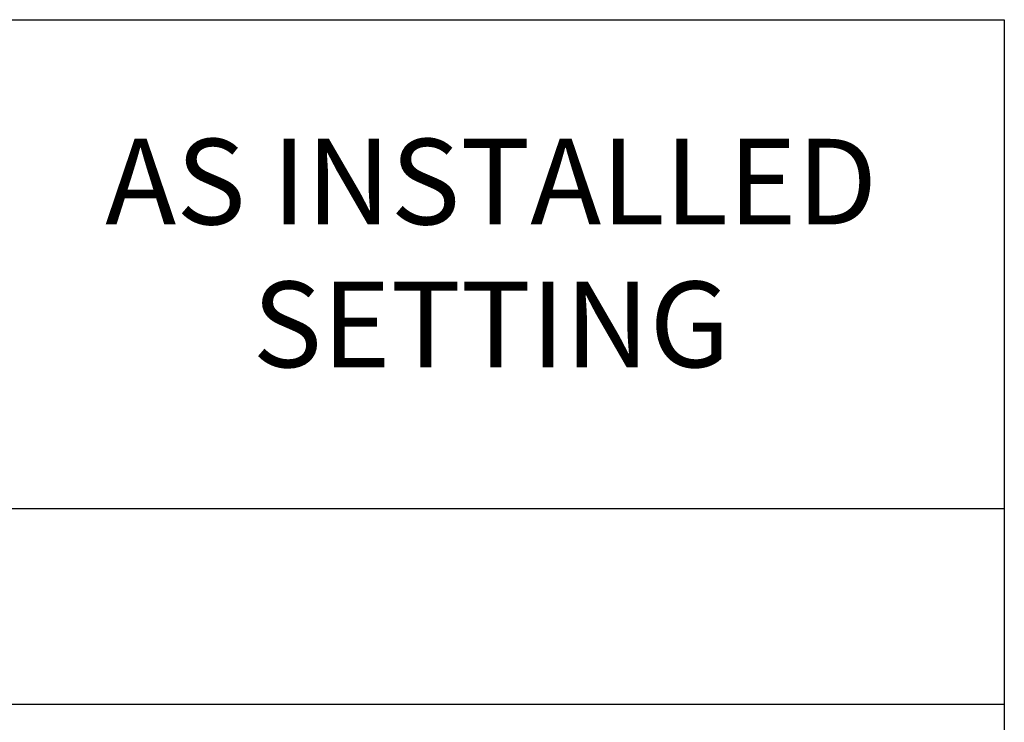
# Model space of a CAD drawing. Extents: x 0 to 64.7, y -47.7 to 42.9.
# Drawn here: x 16.4 to 19, y -10.7 to -8.9 of the extents above; entities that cross this region are included whole.
import ezdxf

# ---------------------------------------------------------------- set-up
doc = ezdxf.new("R2010")
doc.units = 0
doc.header["$LTSCALE"] = 0.5
doc.header["$MEASUREMENT"] = 0
doc.layers.get('0').update_dxf_attribs({"linetype": 'CONTINUOUS'})
doc.layers.add('DIM', color=1, linetype='CONTINUOUS')
doc.styles.add('ROMANS', font='romans.shx', dxfattribs={"width": 0.75, "height": 0.219})

# ---------------------------------------------------------------- blocks, each defined once
blk = doc.blocks.new('*T18')
at = {"layer": 'DIM', "color": 7, "lineweight": 25}
for p, q in [((0, 0), (1.5, 0)), ((0, 0), (0, -1.25)), ((1.5, 0), (4.25, 0)), ((4.25, 0), (7.25, 0)), ((7.25, 0), (9.875, 0)), ((9.875, 0), (12.5, 0)), ((12.5, 0), (15.125, 0)), ((15.125, 0), (15.125, -1.25)), ((0, -1.25), (0, -1.75)), ((15.125, -1.25), (15.125, -1.75)), ((0, -1.75), (0, -2.25)), ((15.125, -1.75), (15.125, -2.25)), ((0, -2.25), (0, -2.75)), ((15.125, -2.25), (15.125, -2.75)), ((0, -2.75), (0, -3.25)), ((15.125, -2.75), (15.125, -3.25)), ((0, -3.25), (0, -3.75)), ((15.125, -3.25), (15.125, -3.75)), ((0, -3.75), (0, -4.25)), ((15.125, -3.75), (15.125, -4.25)), ((0, -4.25), (0, -4.75)), ((15.125, -4.25), (15.125, -4.75)), ((0, -4.75), (0, -5.25)), ((15.125, -4.75), (15.125, -5.25)), ((0, -5.25), (0, -5.75)), ((15.125, -5.25), (15.125, -5.75)), ((0, -5.75), (0, -6.25)), ((15.125, -5.75), (15.125, -6.25)), ((0, -6.25), (0, -6.75)), ((15.125, -6.25), (15.125, -6.75)), ((0, -6.75), (0, -7.25)), ((15.125, -6.75), (15.125, -7.25)), ((0, -7.25), (0, -7.75)), ((15.125, -7.25), (15.125, -7.75)), ((0, -7.75), (0, -8.25)), ((15.125, -7.75), (15.125, -8.25)), ((0, -8.25), (0, -8.75)), ((15.125, -8.25), (15.125, -8.75)), ((0, -8.75), (0, -9.25)), ((15.125, -8.75), (15.125, -9.25)), ((0, -9.25), (0, -9.75)), ((15.125, -9.25), (15.125, -9.75)), ((0, -9.75), (0, -10.25)), ((15.125, -9.75), (15.125, -10.25)), ((0, -10.25), (0, -10.75)), ((15.125, -10.25), (15.125, -10.75)), ((0, -10.75), (0, -11.25)), ((15.125, -10.75), (15.125, -11.25)), ((0, -11.25), (0, -11.75)), ((15.125, -11.25), (15.125, -11.75)), ((0, -11.75), (0, -12.25)), ((15.125, -11.75), (15.125, -12.25)), ((0, -12.25), (0, -12.75)), ((15.125, -12.25), (15.125, -12.75)), ((0, -12.75), (0, -13.25)), ((15.125, -12.75), (15.125, -13.25)), ((0, -13.25), (0, -13.75)), ((15.125, -13.25), (15.125, -13.75)), ((0, -13.75), (0, -14.25)), ((15.125, -13.75), (15.125, -14.25)), ((0, -14.25), (0, -14.75)), ((15.125, -14.25), (15.125, -14.75)), ((0, -14.75), (0, -15.25)), ((15.125, -14.75), (15.125, -15.25)), ((0, -15.25), (0, -15.75)), ((15.125, -15.25), (15.125, -15.75)), ((0, -15.75), (0, -16.25)), ((15.125, -15.75), (15.125, -16.25)), ((0, -16.25), (0, -16.75)), ((15.125, -16.25), (15.125, -16.75)), ((0, -16.75), (0, -17.25)), ((15.125, -16.75), (15.125, -17.25)), ((0, -17.25), (0, -17.75)), ((15.125, -17.25), (15.125, -17.75)), ((0, -17.75), (0, -18.25)), ((15.125, -17.75), (15.125, -18.25)), ((0, -18.25), (0, -18.75)), ((15.125, -18.25), (15.125, -18.75)), ((0, -18.75), (0, -19.25)), ((15.125, -18.75), (15.125, -19.25)), ((0, -19.25), (0, -19.75)), ((15.125, -19.25), (15.125, -19.75)), ((0, -19.75), (0, -20.25)), ((15.125, -19.75), (15.125, -20.25)), ((0, -20.25), (0, -20.75)), ((15.125, -20.25), (15.125, -20.75)), ((0, -20.75), (0, -21.25)), ((15.125, -20.75), (15.125, -21.25)), ((0, -21.25), (0, -21.75)), ((15.125, -21.25), (15.125, -21.75)), ((0, -21.75), (0, -22.25)), ((15.125, -21.75), (15.125, -22.25)), ((0, -22.25), (0, -22.75)), ((15.125, -22.25), (15.125, -22.75)), ((0, -22.75), (0, -23.25)), ((15.125, -22.75), (15.125, -23.25)), ((0, -23.25), (0, -23.75)), ((15.125, -23.25), (15.125, -23.75)), ((0, -23.75), (0, -24.25)), ((15.125, -23.75), (15.125, -24.25)), ((0, -24.25), (0, -24.75)), ((15.125, -24.25), (15.125, -24.75)), ((0, -24.75), (0, -25.25)), ((15.125, -24.75), (15.125, -25.25)), ((0, -25.25), (0, -25.75)), ((15.125, -25.25), (15.125, -25.75)), ((0, -25.75), (0, -26.25)), ((15.125, -25.75), (15.125, -26.25)), ((0, -26.25), (0, -26.75)), ((15.125, -26.25), (15.125, -26.75)), ((0, -26.75), (0, -27.25)), ((15.125, -26.75), (15.125, -27.25)), ((0, -27.25), (0, -27.75)), ((15.125, -27.25), (15.125, -27.75)), ((0, -27.75), (0, -28.25)), ((15.125, -27.75), (15.125, -28.25)), ((0, -28.25), (0, -28.75)), ((15.125, -28.25), (15.125, -28.75)), ((0, -28.75), (0, -29.25)), ((15.125, -28.75), (15.125, -29.25)), ((0, -29.25), (0, -29.75)), ((15.125, -29.25), (15.125, -29.75)), ((0, -29.75), (0, -30.25)), ((15.125, -29.75), (15.125, -30.25)), ((0, -30.25), (0, -30.75)), ((15.125, -30.25), (15.125, -30.75)), ((0, -30.75), (0, -31.25)), ((15.125, -30.75), (15.125, -31.25)), ((0, -31.25), (0, -31.75)), ((15.125, -31.25), (15.125, -31.75)), ((0, -31.75), (0, -32.25)), ((15.125, -31.75), (15.125, -32.25)), ((0, -32.25), (0, -32.75)), ((15.125, -32.25), (15.125, -32.75)), ((0, -32.75), (1.5, -32.75)), ((1.5, -32.75), (4.25, -32.75)), ((4.25, -32.75), (7.25, -32.75)), ((7.25, -32.75), (9.875, -32.75)), ((9.875, -32.75), (12.5, -32.75)), ((12.5, -32.75), (15.125, -32.75))]:
    blk.add_line(p, q, dxfattribs=at)
at = {"layer": 'DIM', "color": 0, "lineweight": -2}
for p, q in [((1.5, 0), (1.5, -1.25)), ((4.25, 0), (4.25, -1.25)), ((7.25, 0), (7.25, -1.25)), ((9.875, 0), (9.875, -1.25)), ((12.5, 0), (12.5, -1.25)), ((0, -1.25), (1.5, -1.25)), ((1.5, -1.25), (4.25, -1.25)), ((1.5, -1.25), (1.5, -1.75)), ((4.25, -1.25), (7.25, -1.25)), ((4.25, -1.25), (4.25, -1.75)), ((7.25, -1.25), (9.875, -1.25)), ((7.25, -1.25), (7.25, -1.75)), ((9.875, -1.25), (12.5, -1.25)), ((9.875, -1.25), (9.875, -1.75)), ((12.5, -1.25), (15.125, -1.25)), ((12.5, -1.25), (12.5, -1.75)), ((0, -1.75), (1.5, -1.75)), ((1.5, -1.75), (4.25, -1.75)), ((1.5, -1.75), (1.5, -2.25)), ((4.25, -1.75), (7.25, -1.75)), ((4.25, -1.75), (4.25, -2.25)), ((7.25, -1.75), (9.875, -1.75)), ((7.25, -1.75), (7.25, -2.25)), ((9.875, -1.75), (12.5, -1.75)), ((9.875, -1.75), (9.875, -2.25)), ((12.5, -1.75), (15.125, -1.75)), ((12.5, -1.75), (12.5, -2.25)), ((0, -2.25), (1.5, -2.25)), ((1.5, -2.25), (4.25, -2.25)), ((1.5, -2.25), (1.5, -2.75)), ((4.25, -2.25), (7.25, -2.25)), ((4.25, -2.25), (4.25, -2.75)), ((7.25, -2.25), (9.875, -2.25)), ((7.25, -2.25), (7.25, -2.75)), ((9.875, -2.25), (12.5, -2.25)), ((9.875, -2.25), (9.875, -2.75)), ((12.5, -2.25), (15.125, -2.25)), ((12.5, -2.25), (12.5, -2.75)), ((0, -2.75), (1.5, -2.75)), ((1.5, -2.75), (4.25, -2.75)), ((1.5, -2.75), (1.5, -3.25)), ((4.25, -2.75), (7.25, -2.75)), ((4.25, -2.75), (4.25, -3.25)), ((7.25, -2.75), (9.875, -2.75)), ((7.25, -2.75), (7.25, -3.25)), ((9.875, -2.75), (12.5, -2.75)), ((9.875, -2.75), (9.875, -3.25)), ((12.5, -2.75), (15.125, -2.75)), ((12.5, -2.75), (12.5, -3.25)), ((0, -3.25), (1.5, -3.25)), ((1.5, -3.25), (4.25, -3.25)), ((1.5, -3.25), (1.5, -3.75)), ((4.25, -3.25), (7.25, -3.25)), ((4.25, -3.25), (4.25, -3.75)), ((7.25, -3.25), (9.875, -3.25)), ((7.25, -3.25), (7.25, -3.75)), ((9.875, -3.25), (12.5, -3.25)), ((9.875, -3.25), (9.875, -3.75)), ((12.5, -3.25), (15.125, -3.25)), ((12.5, -3.25), (12.5, -3.75)), ((0, -3.75), (1.5, -3.75)), ((1.5, -3.75), (4.25, -3.75)), ((1.5, -3.75), (1.5, -4.25)), ((4.25, -3.75), (7.25, -3.75)), ((4.25, -3.75), (4.25, -4.25)), ((7.25, -3.75), (9.875, -3.75)), ((7.25, -3.75), (7.25, -4.25)), ((9.875, -3.75), (12.5, -3.75)), ((9.875, -3.75), (9.875, -4.25)), ((12.5, -3.75), (15.125, -3.75)), ((12.5, -3.75), (12.5, -4.25)), ((0, -4.25), (1.5, -4.25)), ((1.5, -4.25), (4.25, -4.25)), ((1.5, -4.25), (1.5, -4.75)), ((4.25, -4.25), (7.25, -4.25)), ((4.25, -4.25), (4.25, -4.75)), ((7.25, -4.25), (9.875, -4.25)), ((7.25, -4.25), (7.25, -4.75)), ((9.875, -4.25), (12.5, -4.25)), ((9.875, -4.25), (9.875, -4.75)), ((12.5, -4.25), (15.125, -4.25)), ((12.5, -4.25), (12.5, -4.75)), ((0, -4.75), (1.5, -4.75)), ((1.5, -4.75), (4.25, -4.75)), ((1.5, -4.75), (1.5, -5.25)), ((4.25, -4.75), (7.25, -4.75)), ((4.25, -4.75), (4.25, -5.25)), ((7.25, -4.75), (9.875, -4.75)), ((7.25, -4.75), (7.25, -5.25)), ((9.875, -4.75), (12.5, -4.75)), ((9.875, -4.75), (9.875, -5.25)), ((12.5, -4.75), (15.125, -4.75)), ((12.5, -4.75), (12.5, -5.25)), ((0, -5.25), (1.5, -5.25)), ((1.5, -5.25), (4.25, -5.25)), ((1.5, -5.25), (1.5, -5.75)), ((4.25, -5.25), (7.25, -5.25)), ((4.25, -5.25), (4.25, -5.75)), ((7.25, -5.25), (9.875, -5.25)), ((7.25, -5.25), (7.25, -5.75)), ((9.875, -5.25), (12.5, -5.25)), ((9.875, -5.25), (9.875, -5.75)), ((12.5, -5.25), (15.125, -5.25)), ((12.5, -5.25), (12.5, -5.75)), ((0, -5.75), (1.5, -5.75)), ((1.5, -5.75), (4.25, -5.75)), ((1.5, -5.75), (1.5, -6.25)), ((4.25, -5.75), (7.25, -5.75)), ((4.25, -5.75), (4.25, -6.25)), ((7.25, -5.75), (9.875, -5.75)), ((7.25, -5.75), (7.25, -6.25)), ((9.875, -5.75), (12.5, -5.75)), ((9.875, -5.75), (9.875, -6.25)), ((12.5, -5.75), (15.125, -5.75)), ((12.5, -5.75), (12.5, -6.25)), ((0, -6.25), (1.5, -6.25)), ((1.5, -6.25), (4.25, -6.25)), ((1.5, -6.25), (1.5, -6.75)), ((4.25, -6.25), (7.25, -6.25)), ((4.25, -6.25), (4.25, -6.75)), ((7.25, -6.25), (9.875, -6.25)), ((7.25, -6.25), (7.25, -6.75)), ((9.875, -6.25), (12.5, -6.25)), ((9.875, -6.25), (9.875, -6.75)), ((12.5, -6.25), (15.125, -6.25)), ((12.5, -6.25), (12.5, -6.75)), ((0, -6.75), (1.5, -6.75)), ((1.5, -6.75), (4.25, -6.75)), ((1.5, -6.75), (1.5, -7.25)), ((4.25, -6.75), (7.25, -6.75)), ((4.25, -6.75), (4.25, -7.25)), ((7.25, -6.75), (9.875, -6.75)), ((7.25, -6.75), (7.25, -7.25)), ((9.875, -6.75), (12.5, -6.75)), ((9.875, -6.75), (9.875, -7.25)), ((12.5, -6.75), (15.125, -6.75)), ((12.5, -6.75), (12.5, -7.25)), ((0, -7.25), (1.5, -7.25)), ((1.5, -7.25), (4.25, -7.25)), ((1.5, -7.25), (1.5, -7.75)), ((4.25, -7.25), (7.25, -7.25)), ((4.25, -7.25), (4.25, -7.75)), ((7.25, -7.25), (9.875, -7.25)), ((7.25, -7.25), (7.25, -7.75)), ((9.875, -7.25), (12.5, -7.25)), ((9.875, -7.25), (9.875, -7.75)), ((12.5, -7.25), (15.125, -7.25)), ((12.5, -7.25), (12.5, -7.75)), ((0, -7.75), (1.5, -7.75)), ((1.5, -7.75), (4.25, -7.75)), ((1.5, -7.75), (1.5, -8.25)), ((4.25, -7.75), (7.25, -7.75)), ((4.25, -7.75), (4.25, -8.25)), ((7.25, -7.75), (9.875, -7.75)), ((7.25, -7.75), (7.25, -8.25)), ((9.875, -7.75), (12.5, -7.75)), ((9.875, -7.75), (9.875, -8.25)), ((12.5, -7.75), (15.125, -7.75)), ((12.5, -7.75), (12.5, -8.25)), ((0, -8.25), (1.5, -8.25)), ((1.5, -8.25), (4.25, -8.25)), ((1.5, -8.25), (1.5, -8.75)), ((4.25, -8.25), (7.25, -8.25)), ((4.25, -8.25), (4.25, -8.75)), ((7.25, -8.25), (9.875, -8.25)), ((7.25, -8.25), (7.25, -8.75)), ((9.875, -8.25), (12.5, -8.25)), ((9.875, -8.25), (9.875, -8.75)), ((12.5, -8.25), (15.125, -8.25)), ((12.5, -8.25), (12.5, -8.75)), ((0, -8.75), (1.5, -8.75)), ((1.5, -8.75), (4.25, -8.75)), ((1.5, -8.75), (1.5, -9.25)), ((4.25, -8.75), (7.25, -8.75)), ((4.25, -8.75), (4.25, -9.25)), ((7.25, -8.75), (9.875, -8.75)), ((7.25, -8.75), (7.25, -9.25)), ((9.875, -8.75), (12.5, -8.75)), ((9.875, -8.75), (9.875, -9.25)), ((12.5, -8.75), (15.125, -8.75)), ((12.5, -8.75), (12.5, -9.25)), ((0, -9.25), (1.5, -9.25)), ((1.5, -9.25), (4.25, -9.25)), ((1.5, -9.25), (1.5, -9.75)), ((4.25, -9.25), (7.25, -9.25)), ((4.25, -9.25), (4.25, -9.75)), ((7.25, -9.25), (9.875, -9.25)), ((7.25, -9.25), (7.25, -9.75)), ((9.875, -9.25), (12.5, -9.25)), ((9.875, -9.25), (9.875, -9.75)), ((12.5, -9.25), (15.125, -9.25)), ((12.5, -9.25), (12.5, -9.75)), ((0, -9.75), (1.5, -9.75)), ((1.5, -9.75), (4.25, -9.75)), ((1.5, -9.75), (1.5, -10.25)), ((4.25, -9.75), (7.25, -9.75)), ((4.25, -9.75), (4.25, -10.25)), ((7.25, -9.75), (9.875, -9.75)), ((7.25, -9.75), (7.25, -10.25)), ((9.875, -9.75), (12.5, -9.75)), ((9.875, -9.75), (9.875, -10.25)), ((12.5, -9.75), (15.125, -9.75)), ((12.5, -9.75), (12.5, -10.25)), ((0, -10.25), (1.5, -10.25)), ((1.5, -10.25), (4.25, -10.25)), ((1.5, -10.25), (1.5, -10.75)), ((4.25, -10.25), (7.25, -10.25)), ((4.25, -10.25), (4.25, -10.75)), ((7.25, -10.25), (9.875, -10.25)), ((7.25, -10.25), (7.25, -10.75)), ((9.875, -10.25), (12.5, -10.25)), ((9.875, -10.25), (9.875, -10.75)), ((12.5, -10.25), (15.125, -10.25)), ((12.5, -10.25), (12.5, -10.75)), ((0, -10.75), (1.5, -10.75)), ((1.5, -10.75), (4.25, -10.75)), ((1.5, -10.75), (1.5, -11.25)), ((4.25, -10.75), (7.25, -10.75)), ((4.25, -10.75), (4.25, -11.25)), ((7.25, -10.75), (9.875, -10.75)), ((7.25, -10.75), (7.25, -11.25)), ((9.875, -10.75), (12.5, -10.75)), ((9.875, -10.75), (9.875, -11.25)), ((12.5, -10.75), (15.125, -10.75)), ((12.5, -10.75), (12.5, -11.25)), ((0, -11.25), (1.5, -11.25)), ((1.5, -11.25), (4.25, -11.25)), ((1.5, -11.25), (1.5, -11.75)), ((4.25, -11.25), (7.25, -11.25)), ((4.25, -11.25), (4.25, -11.75)), ((7.25, -11.25), (9.875, -11.25)), ((7.25, -11.25), (7.25, -11.75)), ((9.875, -11.25), (12.5, -11.25)), ((9.875, -11.25), (9.875, -11.75)), ((12.5, -11.25), (15.125, -11.25)), ((12.5, -11.25), (12.5, -11.75)), ((0, -11.75), (1.5, -11.75)), ((1.5, -11.75), (4.25, -11.75)), ((1.5, -11.75), (1.5, -12.25)), ((4.25, -11.75), (7.25, -11.75)), ((4.25, -11.75), (4.25, -12.25)), ((7.25, -11.75), (9.875, -11.75)), ((7.25, -11.75), (7.25, -12.25)), ((9.875, -11.75), (12.5, -11.75)), ((9.875, -11.75), (9.875, -12.25)), ((12.5, -11.75), (15.125, -11.75)), ((12.5, -11.75), (12.5, -12.25)), ((0, -12.25), (1.5, -12.25)), ((1.5, -12.25), (4.25, -12.25)), ((1.5, -12.25), (1.5, -12.75)), ((4.25, -12.25), (7.25, -12.25)), ((4.25, -12.25), (4.25, -12.75)), ((7.25, -12.25), (9.875, -12.25)), ((7.25, -12.25), (7.25, -12.75)), ((9.875, -12.25), (12.5, -12.25)), ((9.875, -12.25), (9.875, -12.75)), ((12.5, -12.25), (15.125, -12.25)), ((12.5, -12.25), (12.5, -12.75)), ((0, -12.75), (1.5, -12.75)), ((1.5, -12.75), (4.25, -12.75)), ((1.5, -12.75), (1.5, -13.25)), ((4.25, -12.75), (7.25, -12.75)), ((4.25, -12.75), (4.25, -13.25)), ((7.25, -12.75), (9.875, -12.75)), ((7.25, -12.75), (7.25, -13.25)), ((9.875, -12.75), (12.5, -12.75)), ((9.875, -12.75), (9.875, -13.25)), ((12.5, -12.75), (15.125, -12.75)), ((12.5, -12.75), (12.5, -13.25)), ((0, -13.25), (1.5, -13.25)), ((1.5, -13.25), (4.25, -13.25)), ((1.5, -13.25), (1.5, -13.75)), ((4.25, -13.25), (7.25, -13.25)), ((4.25, -13.25), (4.25, -13.75)), ((7.25, -13.25), (9.875, -13.25)), ((7.25, -13.25), (7.25, -13.75)), ((9.875, -13.25), (12.5, -13.25)), ((9.875, -13.25), (9.875, -13.75)), ((12.5, -13.25), (15.125, -13.25)), ((12.5, -13.25), (12.5, -13.75)), ((0, -13.75), (1.5, -13.75)), ((1.5, -13.75), (4.25, -13.75)), ((1.5, -13.75), (1.5, -14.25)), ((4.25, -13.75), (7.25, -13.75)), ((4.25, -13.75), (4.25, -14.25)), ((7.25, -13.75), (9.875, -13.75)), ((7.25, -13.75), (7.25, -14.25)), ((9.875, -13.75), (12.5, -13.75)), ((9.875, -13.75), (9.875, -14.25)), ((12.5, -13.75), (15.125, -13.75)), ((12.5, -13.75), (12.5, -14.25)), ((0, -14.25), (1.5, -14.25)), ((1.5, -14.25), (4.25, -14.25)), ((1.5, -14.25), (1.5, -14.75)), ((4.25, -14.25), (7.25, -14.25)), ((4.25, -14.25), (4.25, -14.75)), ((7.25, -14.25), (9.875, -14.25)), ((7.25, -14.25), (7.25, -14.75)), ((9.875, -14.25), (12.5, -14.25)), ((9.875, -14.25), (9.875, -14.75)), ((12.5, -14.25), (15.125, -14.25)), ((12.5, -14.25), (12.5, -14.75)), ((0, -14.75), (1.5, -14.75)), ((1.5, -14.75), (4.25, -14.75)), ((1.5, -14.75), (1.5, -15.25)), ((4.25, -14.75), (7.25, -14.75)), ((4.25, -14.75), (4.25, -15.25)), ((7.25, -14.75), (9.875, -14.75)), ((7.25, -14.75), (7.25, -15.25)), ((9.875, -14.75), (12.5, -14.75)), ((9.875, -14.75), (9.875, -15.25)), ((12.5, -14.75), (15.125, -14.75)), ((12.5, -14.75), (12.5, -15.25)), ((0, -15.25), (1.5, -15.25)), ((1.5, -15.25), (4.25, -15.25)), ((1.5, -15.25), (1.5, -15.75)), ((4.25, -15.25), (7.25, -15.25)), ((4.25, -15.25), (4.25, -15.75)), ((7.25, -15.25), (9.875, -15.25)), ((7.25, -15.25), (7.25, -15.75)), ((9.875, -15.25), (12.5, -15.25)), ((9.875, -15.25), (9.875, -15.75)), ((12.5, -15.25), (15.125, -15.25)), ((12.5, -15.25), (12.5, -15.75)), ((0, -15.75), (1.5, -15.75)), ((1.5, -15.75), (4.25, -15.75)), ((1.5, -15.75), (1.5, -16.25)), ((4.25, -15.75), (7.25, -15.75)), ((4.25, -15.75), (4.25, -16.25)), ((7.25, -15.75), (9.875, -15.75)), ((7.25, -15.75), (7.25, -16.25)), ((9.875, -15.75), (12.5, -15.75)), ((9.875, -15.75), (9.875, -16.25)), ((12.5, -15.75), (15.125, -15.75)), ((12.5, -15.75), (12.5, -16.25)), ((0, -16.25), (1.5, -16.25)), ((1.5, -16.25), (4.25, -16.25)), ((1.5, -16.25), (1.5, -16.75)), ((4.25, -16.25), (7.25, -16.25)), ((4.25, -16.25), (4.25, -16.75)), ((7.25, -16.25), (9.875, -16.25)), ((7.25, -16.25), (7.25, -16.75)), ((9.875, -16.25), (12.5, -16.25)), ((9.875, -16.25), (9.875, -16.75)), ((12.5, -16.25), (15.125, -16.25)), ((12.5, -16.25), (12.5, -16.75)), ((0, -16.75), (1.5, -16.75)), ((1.5, -16.75), (4.25, -16.75)), ((1.5, -16.75), (1.5, -17.25)), ((4.25, -16.75), (7.25, -16.75)), ((4.25, -16.75), (4.25, -17.25)), ((7.25, -16.75), (9.875, -16.75)), ((7.25, -16.75), (7.25, -17.25)), ((9.875, -16.75), (12.5, -16.75)), ((9.875, -16.75), (9.875, -17.25)), ((12.5, -16.75), (15.125, -16.75)), ((12.5, -16.75), (12.5, -17.25)), ((0, -17.25), (1.5, -17.25)), ((1.5, -17.25), (4.25, -17.25)), ((1.5, -17.25), (1.5, -17.75)), ((4.25, -17.25), (7.25, -17.25)), ((4.25, -17.25), (4.25, -17.75)), ((7.25, -17.25), (9.875, -17.25)), ((7.25, -17.25), (7.25, -17.75)), ((9.875, -17.25), (12.5, -17.25)), ((9.875, -17.25), (9.875, -17.75)), ((12.5, -17.25), (15.125, -17.25)), ((12.5, -17.25), (12.5, -17.75)), ((0, -17.75), (1.5, -17.75)), ((1.5, -17.75), (4.25, -17.75)), ((1.5, -17.75), (1.5, -18.25)), ((4.25, -17.75), (7.25, -17.75)), ((4.25, -17.75), (4.25, -18.25)), ((7.25, -17.75), (9.875, -17.75)), ((7.25, -17.75), (7.25, -18.25)), ((9.875, -17.75), (12.5, -17.75)), ((9.875, -17.75), (9.875, -18.25)), ((12.5, -17.75), (15.125, -17.75)), ((12.5, -17.75), (12.5, -18.25)), ((0, -18.25), (1.5, -18.25)), ((1.5, -18.25), (4.25, -18.25)), ((1.5, -18.25), (1.5, -18.75)), ((4.25, -18.25), (7.25, -18.25)), ((4.25, -18.25), (4.25, -18.75)), ((7.25, -18.25), (9.875, -18.25)), ((7.25, -18.25), (7.25, -18.75)), ((9.875, -18.25), (12.5, -18.25)), ((9.875, -18.25), (9.875, -18.75)), ((12.5, -18.25), (15.125, -18.25)), ((12.5, -18.25), (12.5, -18.75)), ((0, -18.75), (1.5, -18.75)), ((1.5, -18.75), (4.25, -18.75)), ((1.5, -18.75), (1.5, -19.25)), ((4.25, -18.75), (7.25, -18.75)), ((4.25, -18.75), (4.25, -19.25)), ((7.25, -18.75), (9.875, -18.75)), ((7.25, -18.75), (7.25, -19.25)), ((9.875, -18.75), (12.5, -18.75)), ((9.875, -18.75), (9.875, -19.25)), ((12.5, -18.75), (15.125, -18.75)), ((12.5, -18.75), (12.5, -19.25)), ((0, -19.25), (1.5, -19.25)), ((1.5, -19.25), (4.25, -19.25)), ((1.5, -19.25), (1.5, -19.75)), ((4.25, -19.25), (7.25, -19.25)), ((4.25, -19.25), (4.25, -19.75)), ((7.25, -19.25), (9.875, -19.25)), ((7.25, -19.25), (7.25, -19.75)), ((9.875, -19.25), (12.5, -19.25)), ((9.875, -19.25), (9.875, -19.75)), ((12.5, -19.25), (15.125, -19.25)), ((12.5, -19.25), (12.5, -19.75)), ((0, -19.75), (1.5, -19.75)), ((1.5, -19.75), (4.25, -19.75)), ((1.5, -19.75), (1.5, -20.25)), ((4.25, -19.75), (7.25, -19.75)), ((4.25, -19.75), (4.25, -20.25)), ((7.25, -19.75), (9.875, -19.75)), ((7.25, -19.75), (7.25, -20.25)), ((9.875, -19.75), (12.5, -19.75)), ((9.875, -19.75), (9.875, -20.25)), ((12.5, -19.75), (15.125, -19.75)), ((12.5, -19.75), (12.5, -20.25)), ((0, -20.25), (1.5, -20.25)), ((1.5, -20.25), (4.25, -20.25)), ((1.5, -20.25), (1.5, -20.75)), ((4.25, -20.25), (7.25, -20.25)), ((4.25, -20.25), (4.25, -20.75)), ((7.25, -20.25), (9.875, -20.25)), ((7.25, -20.25), (7.25, -20.75)), ((9.875, -20.25), (12.5, -20.25)), ((9.875, -20.25), (9.875, -20.75)), ((12.5, -20.25), (15.125, -20.25)), ((12.5, -20.25), (12.5, -20.75)), ((0, -20.75), (1.5, -20.75)), ((1.5, -20.75), (4.25, -20.75)), ((1.5, -20.75), (1.5, -21.25)), ((4.25, -20.75), (7.25, -20.75)), ((4.25, -20.75), (4.25, -21.25)), ((7.25, -20.75), (9.875, -20.75)), ((7.25, -20.75), (7.25, -21.25)), ((9.875, -20.75), (12.5, -20.75)), ((9.875, -20.75), (9.875, -21.25)), ((12.5, -20.75), (15.125, -20.75)), ((12.5, -20.75), (12.5, -21.25)), ((0, -21.25), (1.5, -21.25)), ((1.5, -21.25), (4.25, -21.25)), ((1.5, -21.25), (1.5, -21.75)), ((4.25, -21.25), (7.25, -21.25)), ((4.25, -21.25), (4.25, -21.75)), ((7.25, -21.25), (9.875, -21.25)), ((7.25, -21.25), (7.25, -21.75)), ((9.875, -21.25), (12.5, -21.25)), ((9.875, -21.25), (9.875, -21.75)), ((12.5, -21.25), (15.125, -21.25)), ((12.5, -21.25), (12.5, -21.75)), ((0, -21.75), (1.5, -21.75)), ((1.5, -21.75), (4.25, -21.75)), ((1.5, -21.75), (1.5, -22.25)), ((4.25, -21.75), (7.25, -21.75)), ((4.25, -21.75), (4.25, -22.25)), ((7.25, -21.75), (9.875, -21.75)), ((7.25, -21.75), (7.25, -22.25)), ((9.875, -21.75), (12.5, -21.75)), ((9.875, -21.75), (9.875, -22.25)), ((12.5, -21.75), (15.125, -21.75)), ((12.5, -21.75), (12.5, -22.25)), ((0, -22.25), (1.5, -22.25)), ((1.5, -22.25), (4.25, -22.25)), ((1.5, -22.25), (1.5, -22.75)), ((4.25, -22.25), (7.25, -22.25)), ((4.25, -22.25), (4.25, -22.75)), ((7.25, -22.25), (9.875, -22.25)), ((7.25, -22.25), (7.25, -22.75)), ((9.875, -22.25), (12.5, -22.25)), ((9.875, -22.25), (9.875, -22.75)), ((12.5, -22.25), (15.125, -22.25)), ((12.5, -22.25), (12.5, -22.75)), ((0, -22.75), (1.5, -22.75)), ((1.5, -22.75), (4.25, -22.75)), ((1.5, -22.75), (1.5, -23.25)), ((4.25, -22.75), (7.25, -22.75)), ((4.25, -22.75), (4.25, -23.25)), ((7.25, -22.75), (9.875, -22.75)), ((7.25, -22.75), (7.25, -23.25)), ((9.875, -22.75), (12.5, -22.75)), ((9.875, -22.75), (9.875, -23.25)), ((12.5, -22.75), (15.125, -22.75)), ((12.5, -22.75), (12.5, -23.25)), ((0, -23.25), (1.5, -23.25)), ((1.5, -23.25), (4.25, -23.25)), ((1.5, -23.25), (1.5, -23.75)), ((4.25, -23.25), (7.25, -23.25)), ((4.25, -23.25), (4.25, -23.75)), ((7.25, -23.25), (9.875, -23.25)), ((7.25, -23.25), (7.25, -23.75)), ((9.875, -23.25), (12.5, -23.25)), ((9.875, -23.25), (9.875, -23.75)), ((12.5, -23.25), (15.125, -23.25)), ((12.5, -23.25), (12.5, -23.75)), ((0, -23.75), (1.5, -23.75)), ((1.5, -23.75), (4.25, -23.75)), ((1.5, -23.75), (1.5, -24.25)), ((4.25, -23.75), (7.25, -23.75)), ((4.25, -23.75), (4.25, -24.25)), ((7.25, -23.75), (9.875, -23.75)), ((7.25, -23.75), (7.25, -24.25)), ((9.875, -23.75), (12.5, -23.75)), ((9.875, -23.75), (9.875, -24.25)), ((12.5, -23.75), (15.125, -23.75)), ((12.5, -23.75), (12.5, -24.25)), ((0, -24.25), (1.5, -24.25)), ((1.5, -24.25), (4.25, -24.25)), ((1.5, -24.25), (1.5, -24.75)), ((4.25, -24.25), (7.25, -24.25)), ((4.25, -24.25), (4.25, -24.75)), ((7.25, -24.25), (9.875, -24.25)), ((7.25, -24.25), (7.25, -24.75)), ((9.875, -24.25), (12.5, -24.25)), ((9.875, -24.25), (9.875, -24.75)), ((12.5, -24.25), (15.125, -24.25)), ((12.5, -24.25), (12.5, -24.75)), ((0, -24.75), (1.5, -24.75)), ((1.5, -24.75), (4.25, -24.75)), ((1.5, -24.75), (1.5, -25.25)), ((4.25, -24.75), (7.25, -24.75)), ((4.25, -24.75), (4.25, -25.25)), ((7.25, -24.75), (9.875, -24.75)), ((7.25, -24.75), (7.25, -25.25)), ((9.875, -24.75), (12.5, -24.75)), ((9.875, -24.75), (9.875, -25.25)), ((12.5, -24.75), (15.125, -24.75)), ((12.5, -24.75), (12.5, -25.25)), ((0, -25.25), (1.5, -25.25)), ((1.5, -25.25), (4.25, -25.25)), ((1.5, -25.25), (1.5, -25.75)), ((4.25, -25.25), (7.25, -25.25)), ((4.25, -25.25), (4.25, -25.75)), ((7.25, -25.25), (9.875, -25.25)), ((7.25, -25.25), (7.25, -25.75)), ((9.875, -25.25), (12.5, -25.25)), ((9.875, -25.25), (9.875, -25.75)), ((12.5, -25.25), (15.125, -25.25)), ((12.5, -25.25), (12.5, -25.75)), ((0, -25.75), (1.5, -25.75)), ((1.5, -25.75), (4.25, -25.75)), ((1.5, -25.75), (1.5, -26.25)), ((4.25, -25.75), (7.25, -25.75)), ((4.25, -25.75), (4.25, -26.25)), ((7.25, -25.75), (9.875, -25.75)), ((7.25, -25.75), (7.25, -26.25)), ((9.875, -25.75), (12.5, -25.75)), ((9.875, -25.75), (9.875, -26.25)), ((12.5, -25.75), (15.125, -25.75)), ((12.5, -25.75), (12.5, -26.25)), ((0, -26.25), (1.5, -26.25)), ((1.5, -26.25), (4.25, -26.25)), ((1.5, -26.25), (1.5, -26.75)), ((4.25, -26.25), (7.25, -26.25)), ((4.25, -26.25), (4.25, -26.75)), ((7.25, -26.25), (9.875, -26.25)), ((7.25, -26.25), (7.25, -26.75)), ((9.875, -26.25), (12.5, -26.25)), ((9.875, -26.25), (9.875, -26.75)), ((12.5, -26.25), (15.125, -26.25)), ((12.5, -26.25), (12.5, -26.75)), ((0, -26.75), (1.5, -26.75)), ((1.5, -26.75), (4.25, -26.75)), ((1.5, -26.75), (1.5, -27.25)), ((4.25, -26.75), (7.25, -26.75)), ((4.25, -26.75), (4.25, -27.25)), ((7.25, -26.75), (9.875, -26.75)), ((7.25, -26.75), (7.25, -27.25)), ((9.875, -26.75), (12.5, -26.75)), ((9.875, -26.75), (9.875, -27.25)), ((12.5, -26.75), (15.125, -26.75)), ((12.5, -26.75), (12.5, -27.25)), ((0, -27.25), (1.5, -27.25)), ((1.5, -27.25), (4.25, -27.25)), ((1.5, -27.25), (1.5, -27.75)), ((4.25, -27.25), (7.25, -27.25)), ((4.25, -27.25), (4.25, -27.75)), ((7.25, -27.25), (9.875, -27.25)), ((7.25, -27.25), (7.25, -27.75)), ((9.875, -27.25), (12.5, -27.25)), ((9.875, -27.25), (9.875, -27.75)), ((12.5, -27.25), (15.125, -27.25)), ((12.5, -27.25), (12.5, -27.75)), ((0, -27.75), (1.5, -27.75)), ((1.5, -27.75), (4.25, -27.75)), ((1.5, -27.75), (1.5, -28.25)), ((4.25, -27.75), (7.25, -27.75)), ((4.25, -27.75), (4.25, -28.25)), ((7.25, -27.75), (9.875, -27.75)), ((7.25, -27.75), (7.25, -28.25)), ((9.875, -27.75), (12.5, -27.75)), ((9.875, -27.75), (9.875, -28.25)), ((12.5, -27.75), (15.125, -27.75)), ((12.5, -27.75), (12.5, -28.25)), ((0, -28.25), (1.5, -28.25)), ((1.5, -28.25), (4.25, -28.25)), ((1.5, -28.25), (1.5, -28.75)), ((4.25, -28.25), (7.25, -28.25)), ((4.25, -28.25), (4.25, -28.75)), ((7.25, -28.25), (9.875, -28.25)), ((7.25, -28.25), (7.25, -28.75)), ((9.875, -28.25), (12.5, -28.25)), ((9.875, -28.25), (9.875, -28.75)), ((12.5, -28.25), (15.125, -28.25)), ((12.5, -28.25), (12.5, -28.75)), ((0, -28.75), (1.5, -28.75)), ((1.5, -28.75), (4.25, -28.75)), ((1.5, -28.75), (1.5, -29.25)), ((4.25, -28.75), (7.25, -28.75)), ((4.25, -28.75), (4.25, -29.25)), ((7.25, -28.75), (9.875, -28.75)), ((7.25, -28.75), (7.25, -29.25)), ((9.875, -28.75), (12.5, -28.75)), ((9.875, -28.75), (9.875, -29.25)), ((12.5, -28.75), (15.125, -28.75)), ((12.5, -28.75), (12.5, -29.25)), ((0, -29.25), (1.5, -29.25)), ((1.5, -29.25), (4.25, -29.25)), ((1.5, -29.25), (1.5, -29.75)), ((4.25, -29.25), (7.25, -29.25)), ((4.25, -29.25), (4.25, -29.75)), ((7.25, -29.25), (9.875, -29.25)), ((7.25, -29.25), (7.25, -29.75)), ((9.875, -29.25), (12.5, -29.25)), ((9.875, -29.25), (9.875, -29.75)), ((12.5, -29.25), (15.125, -29.25)), ((12.5, -29.25), (12.5, -29.75)), ((0, -29.75), (1.5, -29.75)), ((1.5, -29.75), (4.25, -29.75)), ((1.5, -29.75), (1.5, -30.25)), ((4.25, -29.75), (7.25, -29.75)), ((4.25, -29.75), (4.25, -30.25)), ((7.25, -29.75), (9.875, -29.75)), ((7.25, -29.75), (7.25, -30.25)), ((9.875, -29.75), (12.5, -29.75)), ((9.875, -29.75), (9.875, -30.25)), ((12.5, -29.75), (15.125, -29.75)), ((12.5, -29.75), (12.5, -30.25)), ((0, -30.25), (1.5, -30.25)), ((1.5, -30.25), (4.25, -30.25)), ((1.5, -30.25), (1.5, -30.75)), ((4.25, -30.25), (7.25, -30.25)), ((4.25, -30.25), (4.25, -30.75)), ((7.25, -30.25), (9.875, -30.25)), ((7.25, -30.25), (7.25, -30.75)), ((9.875, -30.25), (12.5, -30.25)), ((9.875, -30.25), (9.875, -30.75)), ((12.5, -30.25), (15.125, -30.25)), ((12.5, -30.25), (12.5, -30.75)), ((0, -30.75), (1.5, -30.75)), ((1.5, -30.75), (4.25, -30.75)), ((1.5, -30.75), (1.5, -31.25)), ((4.25, -30.75), (7.25, -30.75)), ((4.25, -30.75), (4.25, -31.25)), ((7.25, -30.75), (9.875, -30.75)), ((7.25, -30.75), (7.25, -31.25)), ((9.875, -30.75), (12.5, -30.75)), ((9.875, -30.75), (9.875, -31.25)), ((12.5, -30.75), (15.125, -30.75)), ((12.5, -30.75), (12.5, -31.25)), ((0, -31.25), (1.5, -31.25)), ((1.5, -31.25), (4.25, -31.25)), ((1.5, -31.25), (1.5, -31.75)), ((4.25, -31.25), (7.25, -31.25)), ((4.25, -31.25), (4.25, -31.75)), ((7.25, -31.25), (9.875, -31.25)), ((7.25, -31.25), (7.25, -31.75)), ((9.875, -31.25), (12.5, -31.25)), ((9.875, -31.25), (9.875, -31.75)), ((12.5, -31.25), (15.125, -31.25)), ((12.5, -31.25), (12.5, -31.75)), ((0, -31.75), (1.5, -31.75)), ((1.5, -31.75), (4.25, -31.75)), ((1.5, -31.75), (1.5, -32.25)), ((4.25, -31.75), (7.25, -31.75)), ((4.25, -31.75), (4.25, -32.25)), ((7.25, -31.75), (9.875, -31.75)), ((7.25, -31.75), (7.25, -32.25)), ((9.875, -31.75), (12.5, -31.75)), ((9.875, -31.75), (9.875, -32.25)), ((12.5, -31.75), (15.125, -31.75)), ((12.5, -31.75), (12.5, -32.25)), ((0, -32.25), (1.5, -32.25)), ((1.5, -32.25), (4.25, -32.25)), ((1.5, -32.25), (1.5, -32.75)), ((4.25, -32.25), (7.25, -32.25)), ((4.25, -32.25), (4.25, -32.75)), ((7.25, -32.25), (9.875, -32.25)), ((7.25, -32.25), (7.25, -32.75)), ((9.875, -32.25), (12.5, -32.25)), ((9.875, -32.25), (9.875, -32.75)), ((12.5, -32.25), (15.125, -32.25)), ((12.5, -32.25), (12.5, -32.75))]:
    blk.add_line(p, q, dxfattribs=at)
at = {"layer": 'DIM', "color": 7, "char_height": 0.219, "attachment_point": 5, "style": 'ROMANS'}
for s, insert, width in [('AS SHIPPED SETTING-STYLE A/M NEMA 3R, 4, 12', (8.5625, -0.625), 2.585), ('AS SHIPPED SETTING-STYLE B/N NEMA 3R, 4, 12', (11.1875, -0.625), 2.585), ('STANDARD DEFAULT SETTING NEMA 1', (5.75, -0.625), 2.96), ('AS INSTALLED SETTING', (13.8125, -0.625), 2.585), ('PARAMETER', (0.75, -0.625), 1.46), ('DESCRIPTION', (2.875, -0.625), 2.71), ('b001', (0.75, -1.5), 1.46), ('Output Freq', (2.875, -1.5), 2.71), ('Read Only', (5.75, -1.5), 2.96), ('Read Only', (8.5625, -1.5), 2.585), ('Read Only', (11.1875, -1.5), 2.585), ('b002', (0.75, -2), 1.46), ('Commanded Freq', (2.875, -2), 2.71), ('Read Only', (5.75, -2), 2.96), ('Read Only', (8.5625, -2), 2.585), ('Read Only', (11.1875, -2), 2.585), ('b003', (0.75, -2.5), 1.46), ('Output Current', (2.875, -2.5), 2.71), ('Read Only', (5.75, -2.5), 2.96), ('Read Only', (8.5625, -2.5), 2.585), ('Read Only', (11.1875, -2.5), 2.585), ('b004', (0.75, -3), 1.46), ('Output Voltage', (2.875, -3), 2.71), ('Read Only', (5.75, -3), 2.96), ('Read Only', (8.5625, -3), 2.585), ('Read Only', (11.1875, -3), 2.585), ('b005', (0.75, -3.5), 1.46), ('DC Bus Voltage', (2.875, -3.5), 2.71), ('Read Only', (5.75, -3.5), 2.96), ('Read Only', (8.5625, -3.5), 2.585), ('Read Only', (11.1875, -3.5), 2.585), ('b006', (0.75, -4), 1.46), ('Drive Status', (2.875, -4), 2.71), ('Read Only', (5.75, -4), 2.96), ('Read Only', (8.5625, -4), 2.585), ('Read Only', (11.1875, -4), 2.585), ('b007', (0.75, -4.5), 1.46), ('Fault 1 Code', (2.875, -4.5), 2.71), ('Read Only', (5.75, -4.5), 2.96), ('Read Only', (8.5625, -4.5), 2.585), ('Read Only', (11.1875, -4.5), 2.585), ('b008', (0.75, -5), 1.46), ('Process Display', (2.875, -5), 2.71), ('Read Only', (5.75, -5), 2.96), ('Read Only', (8.5625, -5), 2.585), ('Read Only', (11.1875, -5), 2.585), ('b010', (0.75, -5.5), 1.46), ('Output Power', (2.875, -5.5), 2.71), ('Read Only', (5.75, -5.5), 2.96), ('Read Only', (8.5625, -5.5), 2.585), ('Read Only', (11.1875, -5.5), 2.585), ('b011', (0.75, -6), 1.46), ('Elapsed MWh', (2.875, -6), 2.71), ('Read Only', (5.75, -6), 2.96), ('Read Only', (8.5625, -6), 2.585), ('Read Only', (11.1875, -6), 2.585), ('b012', (0.75, -6.5), 1.46), ('Elapsed Run Time', (2.875, -6.5), 2.71), ('Read Only', (5.75, -6.5), 2.96), ('Read Only', (8.5625, -6.5), 2.585), ('Read Only', (11.1875, -6.5), 2.585), ('b013', (0.75, -7), 1.46), ('Read Only', (5.75, -7), 2.96), ('Read Only', (8.5625, -7), 2.585), ('Read Only', (11.1875, -7), 2.585), ('Torque Current', (2.875, -7), 2.71), ('b014', (0.75, -7.5), 1.46), ('Drive Temp', (2.875, -7.5), 2.71), ('Read Only', (5.75, -7.5), 2.96), ('Read Only', (8.5625, -7.5), 2.585), ('Read Only', (11.1875, -7.5), 2.585), ('b015', (0.75, -8), 1.46), ('Elapsed KWh', (2.875, -8), 2.71), ('Read Only', (5.75, -8), 2.96), ('Read Only', (8.5625, -8), 2.585), ('Read Only', (11.1875, -8), 2.585), ('P031', (0.75, -8.5), 1.46), ('Motor NP Volts', (2.875, -8.5), 2.71), ('Read Only', (5.75, -8.5), 2.96), ('Read Only', (8.5625, -8.5), 2.585), ('Read Only', (11.1875, -8.5), 2.585), ('Default', (8.5625, -9), 2.585), ('Default', (11.1875, -9), 2.585), ('P032', (0.75, -9), 1.46), ('Motor NP Hertz', (2.875, -9), 2.71), ('60 Hz', (5.75, -9), 2.96), ('Drive Rated Amps', (5.75, -9.5), 2.96), ('Default', (8.5625, -9.5), 2.585), ('Default', (11.1875, -9.5), 2.585), ('P033', (0.75, -9.5), 1.46), ('Motor OL Current', (2.875, -9.5), 2.71), ('Default', (8.5625, -10), 2.585), ('Default', (11.1875, -10), 2.585), ('P034', (0.75, -10), 1.46), ('Minimum Freq', (2.875, -10), 2.71), ('0.0Hz', (5.75, -10), 2.96), ('Maximum Freq', (2.875, -10.5), 2.71), ('Default', (8.5625, -10.5), 2.585), ('Default', (11.1875, -10.5), 2.585), ('P035', (0.75, -10.5), 1.46), ('60.0Hz', (5.75, -10.5), 2.96), ('3 "2-W Lvl Sens"', (5.75, -11), 2.96), ('6 "2-W Lvl/Enbl"', (8.5625, -11), 2.585), ('6 "2-W Lvl/Enbl"', (11.1875, -11), 2.585), ('P036', (0.75, -11), 1.46), ('Start Source', (2.875, -11), 2.71), ('P037', (0.75, -11.5), 1.46), ('Stop Mode', (2.875, -11.5), 2.71), ('1 "CoastCF"', (5.75, -11.5), 2.96), ('Default', (8.5625, -11.5), 2.585), ('Default', (11.1875, -11.5), 2.585), ('P038', (0.75, -12), 1.46), ('Speed Reference', (2.875, -12), 2.71), ('2 "Analog In 1"', (5.75, -12), 2.96), ('3 "Analog In 2"', (8.5625, -12), 2.585), ('3 "Analog In 2"', (11.1875, -12), 2.585), ('Default', (8.5625, -12.5), 2.585), ('Default', (11.1875, -12.5), 2.585), ('P039', (0.75, -12.5), 1.46), ('Accel Time 1', (2.875, -12.5), 2.71), ('20.00 Secs', (5.75, -12.5), 2.96), ('Decel Time 1', (2.875, -13), 2.71), ('Default', (8.5625, -13), 2.585), ('Default', (11.1875, -13), 2.585), ('P040', (0.75, -13), 1.46), ('20.00 Secs', (5.75, -13), 2.96), ('Reset to Defaults', (2.875, -13.5), 2.71), ('0 "Ready/Idle"', (5.75, -13.5), 2.96), ('Default', (8.5625, -13.5), 2.585), ('Default', (11.1875, -13.5), 2.585), ('P041', (0.75, -13.5), 1.46), ('Auto Mode', (2.875, -14), 2.71), ('1 "Hnd-Off-Auto"', (5.75, -14), 2.96), ('0 "No Function"', (8.5625, -14), 2.585), ('0 "No Function"', (11.1875, -14), 2.585), ('P042', (0.75, -14), 1.46), ('Motor OL Ref', (2.875, -14.5), 2.71), ('0 "Disabled"', (5.75, -14.5), 2.96), ('Default', (8.5625, -14.5), 2.585), ('Default', (11.1875, -14.5), 2.585), ('P043', (0.75, -14.5), 1.46), ('T051', (0.75, -15), 1.46), ('Digital In1 Sel', (2.875, -15), 2.71), ('1 "Purge"', (5.75, -15), 2.96), ('Default', (8.5625, -15), 2.585), ('Default', (11.1875, -15), 2.585), ('T052', (0.75, -15.5), 1.46), ('Digital In2 Sel', (2.875, -15.5), 2.71), ('3 "Local"', (5.75, -15.5), 2.96), ('14 "Anlg 1 InCtrl"', (8.5625, -15.5), 2.585), ('14 "Anlg 1 InCtrl"', (11.1875, -15.5), 2.585), ('Default', (8.5625, -16), 2.585), ('Default', (11.1875, -16), 2.585), ('T053', (0.75, -16), 1.46), ('Digital In3 Sel', (2.875, -16), 2.71), ('10 "Clear Fault"', (5.75, -16), 2.96), ('Digital In4 Sel', (2.875, -16.5), 2.71), ('Default', (8.5625, -16.5), 2.585), ('Default', (11.1875, -16.5), 2.585), ('T054', (0.75, -16.5), 1.46), ('4 "Comm Port"', (5.75, -16.5), 2.96), ('Relay Out 1 Sel', (2.875, -17), 2.71), ('0 "Ready/Fault"', (5.75, -17), 2.96), ('Default', (8.5625, -17), 2.585), ('Default', (11.1875, -17), 2.585), ('T055', (0.75, -17), 1.46), ('Relay Out 1 Level', (2.875, -17.5), 2.71), ('Default', (8.5625, -17.5), 2.585), ('Default', (11.1875, -17.5), 2.585), ('T056', (0.75, -17.5), 1.46), ('0.0', (5.75, -17.5), 2.96), ('Relay 1 On Time', (2.875, -18), 2.71), ('Default', (8.5625, -18), 2.585), ('Default', (11.1875, -18), 2.585), ('T058', (0.75, -18), 1.46), ('0.0 Secs', (5.75, -18), 2.96), ('T059', (0.75, -18.5), 1.46), ('Relay 1 Off time', (2.875, -18.5), 2.71), ('0.0 Secs', (5.75, -18.5), 2.96), ('Default', (8.5625, -18.5), 2.585), ('Default', (11.1875, -18.5), 2.585), ('T060', (0.75, -19), 1.46), ('Relay Out2 Sel', (2.875, -19), 2.71), ('2 "Motor Running"', (5.75, -19), 2.96), ('Default', (8.5625, -19), 2.585), ('Default', (11.1875, -19), 2.585), ('Default', (8.5625, -19.5), 2.585), ('Default', (11.1875, -19.5), 2.585), ('T061', (0.75, -19.5), 1.46), ('Relay Out 2 Level', (2.875, -19.5), 2.71), ('0.0', (5.75, -19.5), 2.96), ('Relay 2 On Time', (2.875, -20), 2.71), ('Default', (8.5625, -20), 2.585), ('Default', (11.1875, -20), 2.585), ('T063', (0.75, -20), 1.46), ('0.0 Secs', (5.75, -20), 2.96), ('Relay 2 Off Time', (2.875, -20.5), 2.71), ('Default', (8.5625, -20.5), 2.585), ('Default', (11.1875, -20.5), 2.585), ('T064', (0.75, -20.5), 1.46), ('0.0 Secs', (5.75, -20.5), 2.96), ('Opto Out 2 Sel', (2.875, -21), 2.71), ('1 "At Frequency"', (5.75, -21), 2.96), ('Default', (8.5625, -21), 2.585), ('Default', (11.1875, -21), 2.585), ('T065', (0.75, -21), 1.46), ('Opto Out level', (2.875, -21.5), 2.71), ('Default', (8.5625, -21.5), 2.585), ('Default', (11.1875, -21.5), 2.585), ('T066', (0.75, -21.5), 1.46), ('0.0', (5.75, -21.5), 2.96), ('T068', (0.75, -22), 1.46), ('Opto Out Logic', (2.875, -22), 2.71), ('0 "Normally Open"', (5.75, -22), 2.96), ('Default', (8.5625, -22), 2.585), ('Default', (11.1875, -22), 2.585), ('Default', (8.5625, -22.5), 2.585), ('Default', (11.1875, -22.5), 2.585), ('T069', (0.75, -22.5), 1.46), ('Analog In1 Sel', (2.875, -22.5), 2.71), ('2 "0-10V"', (5.75, -22.5), 2.96), ('Analog In 1 Lo', (2.875, -23), 2.71), ('Default', (8.5625, -23), 2.585), ('Default', (11.1875, -23), 2.585), ('T070', (0.75, -23), 1.46), ('0.0%', (5.75, -23), 2.96), ('Analog In 1 Hi', (2.875, -23.5), 2.71), ('Default', (8.5625, -23.5), 2.585), ('Default', (11.1875, -23.5), 2.585), ('T071', (0.75, -23.5), 1.46), ('100.0%', (5.75, -23.5), 2.96), ('Analog In 1 Loss', (2.875, -24), 2.71), ('0 "Disabled"', (5.75, -24), 2.96), ('Default', (8.5625, -24), 2.585), ('Default', (11.1875, -24), 2.585), ('T072', (0.75, -24), 1.46), ('Analog In 2 Sel', (2.875, -24.5), 2.71), ('2 "0-10V"', (5.75, -24.5), 2.96), ('1 "4-20mA"', (8.5625, -24.5), 2.585), ('1 "4-20mA"', (11.1875, -24.5), 2.585), ('T073', (0.75, -24.5), 1.46), ('T074', (0.75, -25), 1.46), ('Analog In 2 Lo', (2.875, -25), 2.71), ('0.0%', (5.75, -25), 2.96), ('Default', (8.5625, -25), 2.585), ('Default', (11.1875, -25), 2.585), ('T075', (0.75, -25.5), 1.46), ('Analog In 2 Hi', (2.875, -25.5), 2.71), ('100.0%', (5.75, -25.5), 2.96), ('Default', (8.5625, -25.5), 2.585), ('Default', (11.1875, -25.5), 2.585), ('Default', (8.5625, -26), 2.585), ('Default', (11.1875, -26), 2.585), ('T076', (0.75, -26), 1.46), ('Analog In 2 Loss', (2.875, -26), 2.71), ('0 "Disabled"', (5.75, -26), 2.96), ('Sleep-Wake Sel', (2.875, -26.5), 2.71), ('0 "Disabled"', (5.75, -26.5), 2.96), ('Default', (8.5625, -26.5), 2.585), ('Default', (11.1875, -26.5), 2.585), ('T077', (0.75, -26.5), 1.46), ('Sleep Level', (2.875, -27), 2.71), ('Default', (8.5625, -27), 2.585), ('Default', (11.1875, -27), 2.585), ('T078', (0.75, -27), 1.46), ('10.0%', (5.75, -27), 2.96), ('Sleep Time', (2.875, -27.5), 2.71), ('Default', (8.5625, -27.5), 2.585), ('Default', (11.1875, -27.5), 2.585), ('T079', (0.75, -27.5), 1.46), ('0.0 Secs', (5.75, -27.5), 2.96), ('Wake Level', (2.875, -28), 2.71), ('Default', (8.5625, -28), 2.585), ('Default', (11.1875, -28), 2.585), ('T080', (0.75, -28), 1.46), ('15.0%', (5.75, -28), 2.96), ('T081', (0.75, -28.5), 1.46), ('Wake Time', (2.875, -28.5), 2.71), ('0.0 Secs', (5.75, -28.5), 2.96), ('Default', (8.5625, -28.5), 2.585), ('Default', (11.1875, -28.5), 2.585), ('T082', (0.75, -29), 1.46), ('Analog Out1 Set', (2.875, -29), 2.71), ('0 "OutFreq 0-10"', (5.75, -29), 2.96), ('Default', (8.5625, -29), 2.585), ('Default', (11.1875, -29), 2.585), ('Default', (8.5625, -29.5), 2.585), ('Default', (11.1875, -29.5), 2.585), ('T083', (0.75, -29.5), 1.46), ('Analog Out1 High', (2.875, -29.5), 2.71), ('100%', (5.75, -29.5), 2.96), ('Analog Out1 SetPt', (2.875, -30), 2.71), ('Default', (8.5625, -30), 2.585), ('Default', (11.1875, -30), 2.585), ('T084', (0.75, -30), 1.46), ('0.0%', (5.75, -30), 2.96), ('Analog Out2 Sel', (2.875, -30.5), 2.71), ('Default', (8.5625, -30.5), 2.585), ('Default', (11.1875, -30.5), 2.585), ('T085', (0.75, -30.5), 1.46), ('1 "OutCurr 0-10"', (5.75, -30.5), 2.96), ('Analog Out2 High', (2.875, -31), 2.71), ('Default', (8.5625, -31), 2.585), ('Default', (11.1875, -31), 2.585), ('T086', (0.75, -31), 1.46), ('100%', (5.75, -31), 2.96), ('Analog Out2 SetPt', (2.875, -31.5), 2.71), ('Default', (8.5625, -31.5), 2.585), ('Default', (11.1875, -31.5), 2.585), ('T087', (0.75, -31.5), 1.46), ('0.0%', (5.75, -31.5), 2.96), ('T088', (0.75, -32), 1.46), ('Anlg Loss Delay', (2.875, -32), 2.71), ('0.0 Secs', (5.75, -32), 2.96), ('Default', (8.5625, -32), 2.585), ('Default', (11.1875, -32), 2.585), ('T089', (0.75, -32.5), 1.46), ('Analog In Filter', (2.875, -32.5), 2.71), ('0', (5.75, -32.5), 2.96), ('Default', (8.5625, -32.5), 2.585), ('Default', (11.1875, -32.5), 2.585)]:
    blk.add_mtext(s, dxfattribs=dict(at, insert=insert, width=width))

msp = doc.modelspace()

# ---------------------------------------------------------------- block references
msp.add_blockref('*T18', (3.842, -8.95))

doc.saveas('drawing.dxf')
